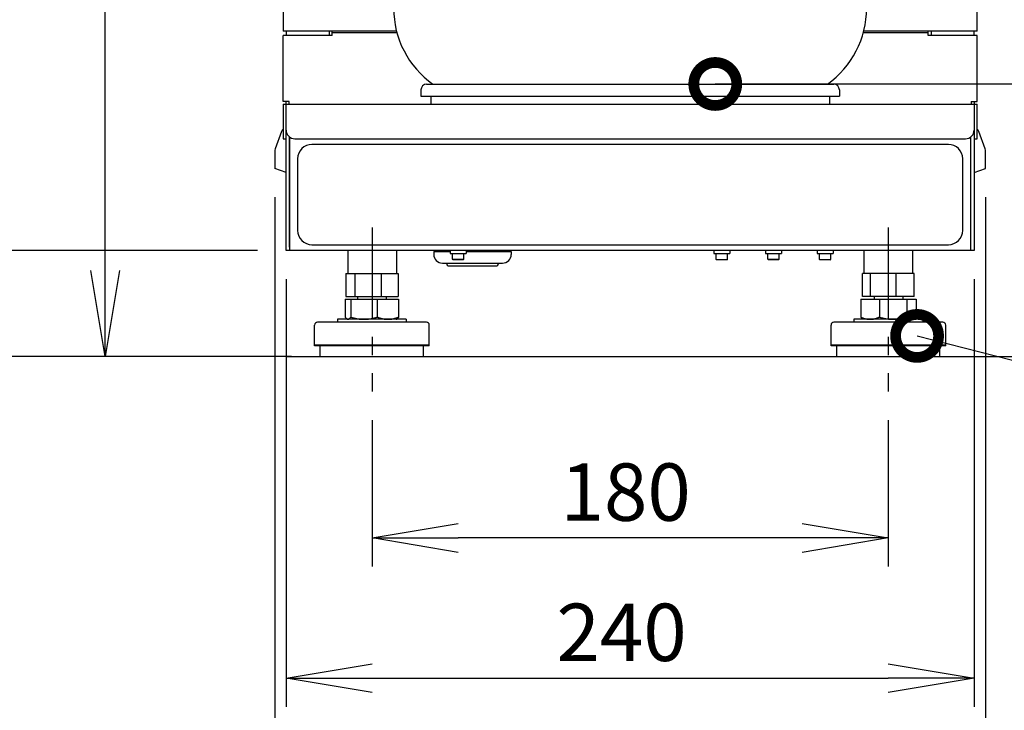
# Model space of a CAD drawing. Extents: x 230 to 4072, y 0 to 2754.
# Drawn here: x 1090 to 1433, y 457 to 698 of the extents above; entities that cross this region are included whole.
import ezdxf

# ---------------------------------------------------------------- set-up
doc = ezdxf.new("R2010")
doc.units = 0
doc.header["$PDMODE"] = 3
doc.linetypes.add('CENTER', pattern=[50.8, 31.75, -6.35, 6.35, -6.35])
doc.layers.get('0').update_dxf_attribs({"linetype": 'CONTINUOUS'})
doc.layers.get('DEFPOINTS').update_dxf_attribs({"linetype": 'CONTINUOUS'})
doc.layers.add('DANMEN', color=7, linetype='CONTINUOUS')
doc.layers.add('SUNPOU', color=7, linetype='CONTINUOUS')
doc.styles.get("Standard").update_dxf_attribs({"font": 'ROMANS', "bigfont": 'EXTFONT.shx'})
doc.dimstyles.get("Standard").update_dxf_attribs({"dimscale": 10, "dimtxt": 2, "dimasz": 3, "dimexe": 1, "dimexo": 1, "dimgap": 0.6, "dimtad": 3, "dimdec": 0, "dimzin": 0, "dimdsep": 46, "dimtxsty": 'STANDARD', "dimblk1": 'OPEN', "dimblk2": 'OPEN', "dimsah": 1, "dimcen": 1.5, "dimadec": 0, "dimazin": 0, "dimtfac": 1, "dimtdec": 0, "dimtmove": 0, "dimatfit": 0, "dimldrblk": 'DOTSMALL', "dimfxl": 1, "dimtvp": 1, "dimtolj": 1, "dimtzin": 0, "dimarcsym": 0})
doc.dimstyles.new('STANDARD$0', dxfattribs={"dimscale": 10, "dimtxt": 2, "dimasz": 3, "dimexe": 1, "dimexo": 1, "dimgap": 0.6, "dimtad": 3, "dimdec": 0, "dimzin": 0, "dimdsep": 46, "dimtxsty": 'STANDARD', "dimblk1": 'OPEN', "dimblk2": 'OPEN', "dimsah": 1, "dimcen": 1.5, "dimadec": 0, "dimazin": 0, "dimtfac": 1, "dimtdec": 0, "dimtmove": 0, "dimatfit": 0, "dimldrblk": 'DOTSMALL', "dimfxl": 1, "dimtvp": 1, "dimtolj": 1, "dimtzin": 0, "dimarcsym": 0})

# ---------------------------------------------------------------- blocks, each defined once
blk = doc.blocks.new('_OPEN')
at = {"color": 0, "linetype": 'ByBlock'}
for p, q in [((-1, 0.167), (0, 0)), ((0, 0), (-1, -0.167)), ((0, 0), (-1, 0))]:
    blk.add_line(p, q, dxfattribs=at)
blk = doc.blocks.new('*D3')
at = {"layer": 'DEFPOINTS', "color": 0}
for p in [(1212.73, 568.19), (1392.73, 568.19), (1212.73, 517.07)]:
    blk.add_point(p, dxfattribs=at)
at = {"layer": 'SUNPOU', "color": 0, "lineweight": -2}
for p, q in [((1212.73, 558.19), (1212.73, 507.07)), ((1392.73, 558.19), (1392.73, 507.07)), ((1362.73, 517.07), (1242.73, 517.07))]:
    blk.add_line(p, q, dxfattribs=at)
at = {"layer": 'SUNPOU', "color": 0, "lineweight": -2, "xscale": 30, "yscale": 30, "zscale": 30, "rotation": 180}
blk.add_blockref('_OPEN', (1212.73, 517.07), dxfattribs=at)
at = {"layer": 'SUNPOU', "color": 0, "lineweight": -2, "xscale": 30, "yscale": 30, "zscale": 30}
blk.add_blockref('_OPEN', (1392.73, 517.07), dxfattribs=at)
at = {"layer": 'SUNPOU', "color": 0, "insert": (1278.45, 543.07), "char_height": 20, "attachment_point": 1}
blk.add_mtext('\\A1;180', dxfattribs=at)
blk = doc.blocks.new('_DotSmall')
at = {"color": 0, "linetype": 'ByBlock', "const_width": 0.5}
blk.add_lwpolyline([(-0.0625, 0, 1), (0.0625, 0, 1)], format="xyb", close=True, dxfattribs=at)
blk = doc.blocks.new('*D4')
at = {"layer": 'DEFPOINTS', "color": 0}
for p in [(1182.73, 617.33), (1422.73, 617.33), (1422.73, 468.16)]:
    blk.add_point(p, dxfattribs=at)
at = {"layer": 'SUNPOU', "color": 0, "lineweight": -2}
for p, q in [((1182.73, 607.33), (1182.73, 458.16)), ((1422.73, 607.33), (1422.73, 458.16)), ((1212.73, 468.16), (1392.73, 468.16))]:
    blk.add_line(p, q, dxfattribs=at)
at = {"layer": 'SUNPOU', "color": 0, "lineweight": -2, "xscale": 30, "yscale": 30, "zscale": 30, "rotation": 180}
blk.add_blockref('_OPEN', (1182.73, 468.16), dxfattribs=at)
at = {"layer": 'SUNPOU', "color": 0, "lineweight": -2, "xscale": 30, "yscale": 30, "zscale": 30}
blk.add_blockref('_OPEN', (1422.73, 468.16), dxfattribs=at)
at = {"layer": 'SUNPOU', "color": 0, "insert": (1277.02, 494.16), "char_height": 20, "attachment_point": 1}
blk.add_mtext('\\A1;240', dxfattribs=at)
blk = doc.blocks.new('*D5')
at = {"layer": 'DEFPOINTS', "color": 0}
for p in [(1068, 992.33), (1182.73, 992.33), (1194.65, 580.33)]:
    blk.add_point(p, dxfattribs=at)
at = {"layer": 'SUNPOU', "color": 0, "lineweight": -2}
for p, q in [((1172.73, 992.33), (1058, 992.33)), ((1068, 610.33), (1068, 962.33)), ((1184.65, 580.33), (1058, 580.33))]:
    blk.add_line(p, q, dxfattribs=at)
at = {"layer": 'SUNPOU', "color": 0, "lineweight": -2, "xscale": 30, "yscale": 30, "zscale": 30}
for p, rotation in [((1068, 992.33), 90), ((1068, 580.33), 270)]:
    blk.add_blockref('_OPEN', p, dxfattribs=dict(at, rotation=rotation))
at = {"layer": 'SUNPOU', "color": 0, "insert": (1042, 779.11), "char_height": 20, "attachment_point": 1, "rotation": 90}
blk.add_mtext('\\A1;415', dxfattribs=at)
blk = doc.blocks.new('*D13')
at = {"layer": 'DEFPOINTS', "color": 0}
for p in [(1182.73, 617.33), (955.14, 580.33), (1194.65, 580.33)]:
    blk.add_point(p, dxfattribs=at)
at = {"layer": 'SUNPOU', "color": 0, "lineweight": -2}
for p, q in [((955.14, 647.33), (955.14, 677.33)), ((1172.73, 617.33), (945.14, 617.33)), ((955.14, 617.33), (955.14, 580.33)), ((1184.65, 580.33), (945.14, 580.33)), ((955.14, 550.33), (955.14, 342.23))]:
    blk.add_line(p, q, dxfattribs=at)
at = {"layer": 'SUNPOU', "color": 0, "lineweight": -2, "xscale": 30, "yscale": 30, "zscale": 30}
for p, rotation in [((955.14, 617.33), 270), ((955.14, 580.33), 90)]:
    blk.add_blockref('_OPEN', p, dxfattribs=dict(at, rotation=rotation))
at = {"layer": 'SUNPOU', "color": 0, "insert": (917.24, 431.28), "char_height": 20, "attachment_point": 5, "rotation": 90}
blk.add_mtext('\\A1;Min40\\P  (～Max65)', dxfattribs=at)
blk = doc.blocks.new('*D14')
at = {"layer": 'DEFPOINTS', "color": 0}
for p in [(1302.73, 1367.33), (955.14, 617.33), (1182.73, 617.33)]:
    blk.add_point(p, dxfattribs=at)
at = {"layer": 'SUNPOU', "color": 0, "lineweight": -2}
for p, q in [((1292.73, 1367.33), (945.14, 1367.33)), ((955.14, 1337.33), (955.14, 647.33)), ((1172.73, 617.33), (945.14, 617.33))]:
    blk.add_line(p, q, dxfattribs=at)
at = {"layer": 'SUNPOU', "color": 0, "lineweight": -2, "xscale": 30, "yscale": 30, "zscale": 30}
for p, rotation in [((955.14, 1367.33), 90), ((955.14, 617.33), 270)]:
    blk.add_blockref('_OPEN', p, dxfattribs=dict(at, rotation=rotation))
at = {"layer": 'SUNPOU', "color": 0, "insert": (939.14, 992.33), "char_height": 20, "attachment_point": 5, "rotation": 90}
blk.add_mtext('\\A1;750', dxfattribs=at)
blk = doc.blocks.new('*D18')
at = {"layer": 'DEFPOINTS', "color": 0}
for p in [(1018, 1193.33), (1183.73, 1193.33), (1194.65, 580.33)]:
    blk.add_point(p, dxfattribs=at)
at = {"layer": 'SUNPOU', "color": 0, "lineweight": -2}
for p, q in [((1173.73, 1193.33), (1008, 1193.33)), ((1018, 610.33), (1018, 1163.33)), ((1184.65, 580.33), (1008, 580.33))]:
    blk.add_line(p, q, dxfattribs=at)
at = {"layer": 'SUNPOU', "color": 0, "lineweight": -2, "xscale": 30, "yscale": 30, "zscale": 30}
for p, rotation in [((1018, 1193.33), 90), ((1018, 580.33), 270)]:
    blk.add_blockref('_OPEN', p, dxfattribs=dict(at, rotation=rotation))
at = {"layer": 'SUNPOU', "color": 0, "insert": (1002, 886.83), "char_height": 20, "attachment_point": 5, "rotation": 90}
blk.add_mtext('\\A1;620', dxfattribs=at)
blk = doc.blocks.new('*D19')
at = {"layer": 'DEFPOINTS', "color": 0}
for p in [(1119.6, 860.33), (1298.23, 860.33), (1194.65, 580.33)]:
    blk.add_point(p, dxfattribs=at)
at = {"layer": 'SUNPOU', "color": 0, "lineweight": -2}
for p, q in [((1288.23, 860.33), (1109.6, 860.33)), ((1119.6, 610.33), (1119.6, 830.33)), ((1184.65, 580.33), (1109.6, 580.33))]:
    blk.add_line(p, q, dxfattribs=at)
at = {"layer": 'SUNPOU', "color": 0, "lineweight": -2, "xscale": 30, "yscale": 30, "zscale": 30}
for p, rotation in [((1119.6, 860.33), 90), ((1119.6, 580.33), 270)]:
    blk.add_blockref('_OPEN', p, dxfattribs=dict(at, rotation=rotation))
at = {"layer": 'SUNPOU', "color": 0, "insert": (1103.6, 769.6), "char_height": 20, "attachment_point": 5, "rotation": 90}
blk.add_mtext('\\A1;285', dxfattribs=at)
blk = doc.blocks.new('*D20')
at = {"layer": 'DEFPOINTS', "color": 0}
for p in [(1178.73, 645.98), (1426.73, 645.98), (1426.73, 418.16)]:
    blk.add_point(p, dxfattribs=at)
at = {"layer": 'SUNPOU', "color": 0, "lineweight": -2}
for p, q in [((1178.73, 635.98), (1178.73, 408.16)), ((1426.73, 635.98), (1426.73, 408.16)), ((1208.73, 418.16), (1396.73, 418.16))]:
    blk.add_line(p, q, dxfattribs=at)
at = {"layer": 'SUNPOU', "color": 0, "lineweight": -2, "xscale": 30, "yscale": 30, "zscale": 30, "rotation": 180}
blk.add_blockref('_OPEN', (1178.73, 418.16), dxfattribs=at)
at = {"layer": 'SUNPOU', "color": 0, "lineweight": -2, "xscale": 30, "yscale": 30, "zscale": 30}
blk.add_blockref('_OPEN', (1426.73, 418.16), dxfattribs=at)
at = {"layer": 'SUNPOU', "color": 0, "insert": (1302.73, 434.16), "char_height": 20, "attachment_point": 5}
blk.add_mtext('\\A1;250', dxfattribs=at)
blk = doc.blocks.new('*D27')
at = {"layer": 'DEFPOINTS', "color": 0}
for p in [(1239.88, 1367.33), (892.28, 580.33), (1194.65, 580.33)]:
    blk.add_point(p, dxfattribs=at)
at = {"layer": 'SUNPOU', "color": 0, "lineweight": -2}
for p, q in [((1229.88, 1367.33), (882.28, 1367.33)), ((892.28, 1337.33), (892.28, 610.33)), ((1184.65, 580.33), (882.28, 580.33))]:
    blk.add_line(p, q, dxfattribs=at)
at = {"layer": 'SUNPOU', "color": 0, "lineweight": -2, "xscale": 30, "yscale": 30, "zscale": 30}
for p, rotation in [((892.28, 1367.33), 90), ((892.28, 580.33), 270)]:
    blk.add_blockref('_OPEN', p, dxfattribs=dict(at, rotation=rotation))
at = {"layer": 'SUNPOU', "color": 0, "insert": (876.28, 973.83), "char_height": 20, "attachment_point": 5, "rotation": 90}
blk.add_mtext('\\A1;790', dxfattribs=at)

msp = doc.modelspace()

# ---------------------------------------------------------------- linework, layer by layer
at = {"color": 2}
for p, q in [((1181.73, 991.83), (1181.73, 693.83)), ((1423.73, 693.83), (1423.73, 991.83)), ((1221.23, 693.83), (1181.73, 693.83)), ((1182.73, 693.83), (1182.73, 692.33)), ((1197.73, 693.83), (1197.73, 692.33)), ((1198.73, 692.33), (1198.73, 693.83)), ((1423.73, 693.83), (1384.23, 693.83)), ((1406.73, 692.33), (1406.73, 693.83)), ((1407.73, 693.83), (1407.73, 692.33)), ((1422.73, 692.33), (1422.73, 693.83)), ((1198.73, 692.33), (1181.73, 692.33)), ((1181.73, 669.33), (1181.73, 692.33)), ((1198.73, 693.33), (1221.36, 693.33)), ((1384.1, 693.33), (1406.73, 693.33)), ((1423.73, 692.33), (1406.73, 692.33)), ((1423.73, 669.33), (1423.73, 692.33)), ((1229.73, 673.33), (1229.73, 671.21)), ((1231.73, 675.33), (1373.73, 675.33)), ((1375.73, 673.33), (1375.73, 671.21)), ((1229.73, 671.21), (1375.73, 671.21)), ((1233.23, 671.21), (1233.23, 668.39)), ((1372.23, 671.21), (1372.23, 668.33)), ((1183.73, 669.33), (1181.73, 669.33)), ((1181.73, 668.33), (1423.73, 668.33)), ((1181.73, 668.33), (1181.73, 656.33)), ((1182.73, 617.33), (1182.73, 669.33)), ((1183.73, 668.33), (1183.73, 669.33)), ((1186.73, 668.38), (1256.73, 668.38)), ((1186.73, 668.33), (1186.73, 668.38)), ((1188.23, 668.39), (1255.23, 668.39)), ((1188.23, 668.38), (1188.23, 668.39)), ((1255.23, 668.38), (1255.23, 668.39)), ((1256.73, 668.33), (1256.73, 668.38)), ((1421.73, 669.33), (1423.73, 669.33)), ((1421.73, 669.33), (1421.73, 668.33)), ((1422.73, 669.33), (1422.73, 617.33)), ((1423.73, 656.33), (1423.73, 668.33)), ((1181.1, 658.8), (1178.91, 652.78)), ((1181.73, 656.33), (1182.73, 656.33)), ((1183.93, 618.53), (1183.93, 656.93)), ((1183.93, 656.93), (1183.93, 617.33)), ((1185.73, 656.33), (1419.73, 656.33)), ((1421.53, 618.53), (1421.53, 656.93)), ((1421.53, 617.33), (1421.53, 656.93)), ((1422.73, 656.33), (1423.73, 656.33)), ((1426.55, 652.78), (1424.36, 658.8)), ((1413.73, 654.33), (1191.73, 654.33)), ((1178.73, 651.76), (1178.73, 645.98)), ((1186.73, 649.33), (1186.73, 624.33)), ((1418.73, 624.33), (1418.73, 649.33)), ((1426.73, 645.98), (1426.73, 651.76)), ((1182.73, 644.53), (1178.73, 645.98)), ((1422.73, 644.53), (1426.73, 645.98)), ((1183.93, 618.53), (1183.93, 618.53)), ((1191.73, 619.33), (1413.73, 619.33)), ((1421.53, 618.53), (1421.53, 618.53)), ((1422.73, 617.33), (1182.73, 617.33)), ((1221.23, 617.33), (1204.23, 617.33)), ((1204.23, 617.33), (1204.23, 609.33)), ((1207.65, 617.33), (1207.65, 617.33)), ((1217.65, 617.33), (1217.65, 617.33)), ((1221.23, 617.33), (1221.23, 609.33)), ((1234.23, 616.93), (1239.97, 616.93)), ((1234.23, 616.93), (1234.23, 615.93)), ((1237.73, 617.33), (1237.73, 616.93)), ((1239.97, 617.33), (1239.97, 616.33)), ((1239.97, 616.33), (1245.49, 616.33)), ((1240.73, 614.33), (1240.73, 616.33)), ((1244.73, 614.33), (1244.73, 616.33)), ((1245.49, 617.33), (1245.49, 616.33)), ((1245.49, 616.93), (1261.23, 616.93)), ((1257.73, 617.33), (1257.73, 616.93)), ((1261.23, 616.93), (1261.23, 615.93)), ((1331.97, 617.33), (1331.97, 616.33)), ((1331.97, 616.33), (1337.49, 616.33)), ((1332.73, 614.23), (1332.73, 616.33)), ((1336.73, 614.23), (1336.73, 616.33)), ((1337.49, 617.33), (1337.49, 616.33)), ((1349.97, 617.33), (1349.97, 616.33)), ((1349.97, 616.33), (1355.49, 616.33)), ((1350.73, 614.33), (1350.73, 616.33)), ((1354.73, 614.33), (1354.73, 616.33)), ((1355.49, 617.33), (1355.49, 616.33)), ((1367.97, 617.33), (1367.97, 616.33)), ((1367.97, 616.33), (1373.49, 616.33)), ((1368.73, 614.23), (1368.73, 616.33)), ((1372.73, 614.23), (1372.73, 616.33)), ((1373.49, 617.33), (1373.49, 616.33)), ((1401.23, 617.33), (1384.23, 617.33)), ((1384.23, 617.33), (1384.23, 609.33)), ((1387.81, 617.33), (1387.81, 617.33)), ((1397.81, 617.33), (1397.81, 617.33)), ((1401.23, 617.33), (1401.23, 609.33)), ((1237.23, 612.93), (1258.23, 612.93)), ((1238.73, 612.93), (1238.73, 612.53)), ((1239.23, 612.03), (1256.23, 612.03)), ((1240.73, 614.33), (1244.73, 614.33)), ((1240.93, 614.13), (1240.73, 614.33)), ((1244.53, 614.13), (1240.93, 614.13)), ((1244.53, 614.13), (1244.73, 614.33)), ((1256.73, 612.93), (1256.73, 612.53)), ((1332.73, 614.23), (1336.73, 614.23)), ((1332.93, 614.03), (1332.73, 614.23)), ((1336.53, 614.03), (1332.93, 614.03)), ((1336.53, 614.03), (1336.73, 614.23)), ((1350.73, 614.33), (1354.73, 614.33)), ((1350.93, 614.13), (1350.73, 614.33)), ((1354.53, 614.13), (1350.93, 614.13)), ((1354.53, 614.13), (1354.73, 614.33)), ((1368.73, 614.23), (1372.73, 614.23)), ((1368.93, 614.03), (1368.73, 614.23)), ((1372.53, 614.03), (1368.93, 614.03)), ((1372.53, 614.03), (1372.73, 614.23)), ((1203.55, 609.33), (1203.55, 601.33)), ((1203.55, 609.33), (1221.75, 609.33)), ((1206.72, 609.33), (1206.72, 601.33)), ((1215.82, 609.33), (1215.82, 601.33)), ((1221.75, 609.33), (1221.75, 601.33)), ((1401.82, 609.33), (1383.81, 609.33)), ((1383.81, 601.33), (1383.81, 609.33)), ((1386.52, 601.33), (1386.52, 609.33)), ((1395.52, 601.33), (1395.52, 609.33)), ((1401.82, 601.33), (1401.82, 609.33)), ((1203.55, 601.33), (1221.75, 601.33)), ((1207.65, 601.33), (1207.65, 600.33)), ((1217.65, 601.33), (1217.65, 600.33)), ((1401.82, 601.33), (1383.81, 601.33)), ((1387.81, 601.33), (1387.81, 600.33)), ((1397.81, 601.33), (1397.81, 600.33)), ((1203.37, 600.33), (1203.37, 594.09)), ((1203.37, 600.33), (1221.93, 600.33)), ((1205.24, 600.33), (1205.24, 594.09)), ((1214.52, 600.33), (1214.52, 594.09)), ((1221.93, 600.33), (1221.93, 594.09)), ((1383.19, 600.33), (1383.19, 594.09)), ((1383.19, 600.33), (1402.44, 600.33)), ((1389.65, 600.33), (1389.65, 594.09)), ((1399.28, 600.33), (1399.28, 594.09)), ((1402.44, 600.33), (1402.44, 594.09)), ((1192.65, 584.03), (1192.65, 591.33)), ((1231.65, 592.33), (1193.65, 592.33)), ((1224.65, 593.33), (1200.65, 593.33)), ((1200.65, 593.33), (1200.65, 592.33)), ((1204.15, 593.33), (1204, 593.42)), ((1221.15, 593.33), (1221.31, 593.42)), ((1224.65, 593.33), (1224.65, 592.33)), ((1232.65, 584.03), (1232.65, 591.33)), ((1372.81, 584.03), (1372.81, 591.33)), ((1411.81, 592.33), (1373.81, 592.33)), ((1404.81, 593.33), (1380.81, 593.33)), ((1380.81, 593.33), (1380.81, 592.33)), ((1384.31, 593.33), (1383.83, 593.6)), ((1401.31, 593.33), (1401.79, 593.6)), ((1404.81, 593.33), (1404.81, 592.33)), ((1412.81, 584.03), (1412.81, 591.33)), ((1232.65, 584.33), (1192.65, 584.33)), ((1232.65, 584.03), (1192.65, 584.03)), ((1194.65, 580.33), (1194.65, 584.03)), ((1230.65, 580.33), (1230.65, 584.03)), ((1412.81, 584.33), (1372.81, 584.33)), ((1412.81, 584.03), (1372.81, 584.03)), ((1374.81, 580.33), (1374.81, 584.03)), ((1410.81, 580.33), (1410.81, 584.03)), ((1182.73, 580.33), (2589.55, 580.33))]:
    msp.add_line(p, q, dxfattribs=at)
for centre, radius, start, end in [((1252.73, 701.83), 32.5, 180, 234.6254), ((1352.73, 701.83), 32.5, 305.3746, 0), ((1231.73, 673.33), 2, 90, 180), ((1373.73, 673.33), 2, 0, 90), ((1183.92, 657.77), 3, 136.893, 160), ((1421.54, 657.77), 3, 20, 43.107), ((1185.73, 659.33), 3, 180, 270), ((1419.73, 659.33), 3, 270, 0), ((1181.73, 651.76), 3, 160, 180), ((1191.73, 649.33), 5, 90, 180), ((1413.73, 649.33), 5, 0, 90), ((1423.73, 651.76), 3, 0, 20), ((1191.73, 624.33), 5, 180, 270), ((1413.73, 624.33), 5, 270, 0), ((1237.23, 615.93), 3, 180, 270), ((1258.23, 615.93), 3, 270, 0), ((1239.23, 612.53), 0.5, 180, 270), ((1256.23, 612.53), 0.5, 270, 0), ((1193.65, 591.33), 1, 90, 180), ((1231.65, 591.33), 1, 0, 90), ((1373.81, 591.33), 1, 90, 180), ((1411.81, 591.33), 1, 0, 90)]:
    msp.add_arc(centre, radius, start, end, dxfattribs=at)
for points, weights in [([(1203.37, 594.09), (1203.88, 593.33), (1204.31, 593.33)], [1.68476565596, 1.81508273297, 1.81508273297]), ([(1204.31, 593.33), (1204.74, 593.33), (1205.24, 594.09)], [1.81508273297, 1.81508273297, 1.68476565596]), ([(1205.24, 594.09), (1207.73, 593.33), (1209.88, 593.33)], [1.68476565596, 1.81508273297, 1.81508273297]), ([(1209.88, 593.33), (1212.04, 593.33), (1214.52, 594.09)], [1.81508273297, 1.81508273297, 1.68476565596]), ([(1214.52, 594.09), (1216.51, 593.33), (1218.23, 593.33)], [1.68476565596, 1.81508273297, 1.81508273297]), ([(1218.23, 593.33), (1219.95, 593.33), (1221.93, 594.09)], [1.81508273297, 1.81508273297, 1.68476565596]), ([(1221.93, 594.09), (1221.6, 593.59), (1221.31, 593.42)], [1.68476565596, 1.76837423526, 1.79834138327]), ([(1383.19, 594.09), (1384.92, 593.33), (1386.42, 593.33)], [1.68476565596, 1.81508273297, 1.81508273297]), ([(1383.83, 593.6), (1383.52, 593.78), (1383.19, 594.09)], [1.76529926447, 1.73453686965, 1.68476565596]), ([(1386.42, 593.33), (1387.92, 593.33), (1389.65, 594.09)], [1.81508273297, 1.81508273297, 1.68476565596]), ([(1389.65, 594.09), (1392.23, 593.33), (1394.46, 593.33)], [1.68476565596, 1.81508273297, 1.81508273297]), ([(1394.46, 593.33), (1396.7, 593.33), (1399.28, 594.09)], [1.81508273297, 1.81508273297, 1.68476565596]), ([(1399.28, 594.09), (1400.13, 593.33), (1400.86, 593.33)], [1.68476565596, 1.81508273297, 1.81508273297]), ([(1400.86, 593.33), (1401.59, 593.33), (1402.44, 594.09)], [1.81508273297, 1.81508273297, 1.68476565596])]:
    msp.add_rational_spline(points, weights, degree=2, dxfattribs=at)
at = {"layer": 'DANMEN', "color": 1, "linetype": 'CENTER'}
for p, q in [((1212.73, 625.33), (1212.73, 568.19)), ((1392.73, 625.33), (1392.73, 568.19))]:
    msp.add_line(p, q, dxfattribs=at)

# ---------------------------------------------------------------- dimensions: what is measured, and where the dimension line sits
at = {"layer": 'SUNPOU', "color": 7}
for base, p1, p2, angle, text, override, picture, middle in [((892.28, 580.33), (1239.88, 1367.33), (1194.65, 580.33), 90, '790', {"dimpost": '', "dimarcsym": 1}, '*D27', (876.28, 973.83)), ((1018, 1193.33), (1194.65, 580.33), (1183.73, 1193.33), 90, '620', {"dimarcsym": 1}, '*D18', (1002, 886.83)), ((955.14, 580.33), (1182.73, 617.33), (1194.65, 580.33), 90, 'Min40\\P  (～Max65)', {"dimarcsym": 1}, '*D13', (917.24, 431.28)), ((1426.73, 418.16), (1178.73, 645.98), (1426.73, 645.98), 0, '250', {"dimarcsym": 1}, '*D20', (1302.73, 434.16))]:
    dim = msp.add_linear_dim(base=base, p1=p1, p2=p2, angle=angle, text=text, dimstyle='STANDARD$0', override=override, dxfattribs=at)
    dim.commit()
    dim.dimension.update_dxf_attribs({"geometry": picture, "text_midpoint": middle})
dim = msp.add_linear_dim(base=(955.14, 617.33), p1=(1302.73, 1367.33), p2=(1182.73, 617.33), angle=90, dimstyle='STANDARD$0', override={"dimarcsym": 1}, dxfattribs=at)
dim.commit()
dim.dimension.update_dxf_attribs({"geometry": '*D14', "text_midpoint": (939.14, 992.33)})
for base, p2, text, picture, middle in [((1068, 992.33), (1182.73, 992.33), '415', '*D5', (1068, 804.83)), ((1119.6, 860.33), (1298.23, 860.33), '285', '*D19', (1119.6, 769.6))]:
    dim = msp.add_linear_dim(base=base, p1=(1194.65, 580.33), p2=p2, angle=90, text=text, dimstyle='STANDARD$0', override={"dimarcsym": 1}, dxfattribs=at)
    dim.commit()
    dim.dimension.update_dxf_attribs({"geometry": picture, "text_midpoint": middle, "dimtype": 160})
dim = msp.add_linear_dim(base=(1422.73, 468.16), p1=(1182.73, 617.33), p2=(1422.73, 617.33), dimstyle='STANDARD$0', override={"dimarcsym": 1}, dxfattribs=at)
dim.commit()
dim.dimension.update_dxf_attribs({"geometry": '*D4', "text_midpoint": (1302.73, 468.16), "dimtype": 160})
dim = msp.add_linear_dim(base=(1212.73, 517.07), p1=(1392.73, 568.19), p2=(1212.73, 568.19), angle=180, dimstyle='STANDARD$0', override={"dimarcsym": 1}, dxfattribs=at)
dim.commit()
dim.dimension.update_dxf_attribs({"geometry": '*D3', "text_midpoint": (1302.73, 517.07), "dimtype": 160})

# ---------------------------------------------------------------- leaders
at = {"layer": 'SUNPOU'}
for points in [[(1216.73, 753.53), (813.25, 648.11)], [(1332.42, 675.41), (1547.01, 675.41)], [(1402.82, 587.54), (1547.01, 550.69)]]:
    msp.add_leader(points, dimstyle='STANDARD', dxfattribs=at)

doc.saveas('drawing.dxf')
